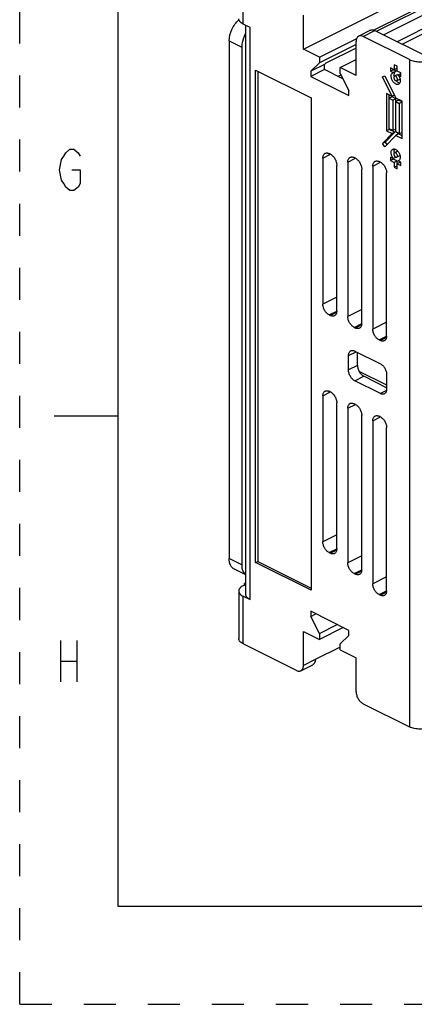
# Model space of a CAD drawing. Units: millimetres. Extents: x 0 to 594, y 0 to 420.
# Drawn here: x 0 to 40, y 0 to 100 of the extents above; entities that cross this region are included whole.
import ezdxf

# ---------------------------------------------------------------- set-up
doc = ezdxf.new("R2010")
doc.units = ezdxf.units.MM
doc.header["$LTSCALE"] = 32.67
doc.linetypes.add('DASHED', pattern=[0.2, 0.1, -0.1])
doc.linetypes.add('HIDDEN', pattern=[0.2, 0.1, -0.1])
doc.layers.get('0').update_dxf_attribs({"linetype": 'CONTINUOUS'})
doc.layers.add('1', color=7, linetype='CONTINUOUS')
doc.layers.add('DEFAULT_2', color=8, linetype='HIDDEN')

msp = doc.modelspace()

# ---------------------------------------------------------------- linework, layer by layer
at = {"color": 7, "linetype": 'Continuous'}
for p, q in [((10, 410), (10, 10)), ((10, 60), (3.5, 60)), ((10, 10), (584, 10))]:
    msp.add_line(p, q, dxfattribs=at)
at = {"color": 2, "linetype": 'Continuous'}
for p, q in [((4.16, 37.1), (4.16, 32.9)), ((5.84, 37.1), (5.84, 32.9)), ((4.16, 35), (5.84, 35))]:
    msp.add_line(p, q, dxfattribs=at)
msp.add_lwpolyline([(5.325, 85.122), (6.165, 85.122), (6.165, 83.722), (5.955, 83.372), (5.535, 83.022), (5.115, 83.022), (4.695, 83.372), (4.485, 83.722), (4.275, 84.072), (4.065, 85.122), (4.275, 86.172), (4.485, 86.522), (4.695, 86.872), (5.115, 87.222), (5.535, 87.222), (5.955, 86.872), (6.165, 86.522)], dxfattribs=at)
at = {"layer": '1', "color": 7, "linetype": 'Continuous'}
for p, q in [((36.38, 99.258), (51.141, 106.638)), ((28.938, 97.447), (45.767, 105.861)), ((36.078, 99.391), (47.535, 105.119)), ((37.087, 98.904), (43.504, 102.113)), ((28.938, 97.447), (28.938, 100.911)), ((44.918, 101.406), (38.501, 98.197)), ((38.996, 97.95), (45.413, 101.158)), ((23.493, 99.649), (22.786, 100.003)), ((23.054, 41.81), (23.054, 99.869)), ((30.564, 96.633), (34.369, 98.536)), ((35.774, 99.366), (34.572, 98.765)), ((39.757, 96.367), (35.019, 98.736)), ((36.221, 99.337), (42.019, 96.438)), ((21.372, 98.292), (21.372, 45.465)), ((22.645, 97.656), (22.645, 44.828)), ((30.564, 96.633), (28.938, 97.447)), ((34.312, 97.901), (30.564, 96.027)), ((34.312, 97.547), (31.207, 95.994)), ((34.312, 94.76), (34.312, 98.224)), ((30.564, 96.633), (30.564, 96.027)), ((29.68, 95.179), (30.564, 96.027)), ((31.094, 95.886), (29.68, 95.179)), ((31.207, 95.994), (31.094, 95.886)), ((31.094, 95.358), (31.094, 95.886)), ((32.685, 95.573), (34.312, 96.386)), ((32.685, 94.967), (32.685, 95.573)), ((34.312, 94.76), (32.685, 95.573)), ((37.815, 95.535), (37.815, 95.188)), ((38.201, 95.342), (37.815, 95.535)), ((38.201, 95.846), (38.201, 95.342)), ((38.484, 95.704), (38.201, 95.846)), ((38.484, 95.483), (38.201, 95.342)), ((38.484, 95.201), (38.484, 95.704)), ((24.059, 45.067), (24.059, 95.296)), ((24.059, 95.296), (29.716, 92.468)), ((24.271, 95.19), (24.271, 45.173)), ((31.094, 95.358), (29.68, 94.65)), ((29.68, 95.179), (29.68, 94.65)), ((29.68, 94.65), (33.569, 92.706)), ((32.963, 94.424), (31.094, 95.358)), ((32.466, 94.672), (32.761, 94.819)), ((32.685, 94.967), (33.569, 93.234)), ((37.004, 94.61), (37.225, 94.716)), ((37.98, 92.624), (37.004, 94.61)), ((37.225, 94.716), (38.342, 92.443)), ((38.098, 95.33), (37.815, 95.188)), ((37.815, 95.188), (38.096, 95.048)), ((38.379, 95.189), (38.096, 95.048)), ((38.098, 95.33), (38.098, 95.393)), ((38.379, 95.189), (38.098, 95.33)), ((38.511, 94.814), (38.228, 94.672)), ((38.869, 95.008), (38.484, 95.201)), ((38.588, 94.802), (38.869, 94.943)), ((38.588, 94.802), (38.869, 94.661)), ((38.869, 94.661), (38.869, 95.008)), ((38.739, 94.358), (38.456, 94.217)), ((29.716, 92.468), (29.716, 42.238)), ((33.569, 92.706), (33.569, 93.234)), ((37.404, 92.912), (37.404, 89.114)), ((37.98, 92.624), (37.404, 92.912)), ((37.687, 89.256), (37.687, 92.771)), ((37.969, 92.566), (37.687, 92.424)), ((37.687, 92.424), (38.059, 92.238)), ((38.342, 92.379), (37.969, 92.566)), ((38.2, 92.733), (37.98, 92.624)), ((38.998, 92.115), (38.342, 92.443)), ((38.342, 92.379), (38.059, 92.238)), ((38.059, 92.238), (38.059, 89.133)), ((38.342, 88.992), (38.342, 92.379)), ((38.625, 92.238), (38.342, 92.097)), ((38.342, 92.097), (38.715, 91.91)), ((38.998, 92.052), (38.625, 92.238)), ((38.998, 92.052), (38.715, 91.91)), ((38.715, 91.91), (38.715, 88.805)), ((38.998, 88.317), (38.998, 92.115)), ((37.004, 87.816), (37.98, 88.826)), ((38.342, 88.645), (37.225, 87.489)), ((38.263, 88.967), (37.287, 87.957)), ((37.687, 89.256), (37.404, 89.114)), ((37.404, 89.114), (37.98, 88.826)), ((38.059, 89.133), (37.687, 89.319)), ((38.263, 88.967), (37.687, 89.256)), ((38.263, 88.967), (37.98, 88.826)), ((38.342, 89.274), (38.059, 89.133)), ((38.715, 88.805), (38.342, 88.992)), ((38.625, 88.787), (38.342, 88.645)), ((38.342, 88.645), (38.998, 88.317)), ((38.998, 88.6), (38.625, 88.787)), ((38.998, 88.947), (38.715, 88.805)), ((37.287, 87.957), (37.004, 87.816)), ((37.225, 87.489), (37.004, 87.816)), ((37.287, 87.957), (37.448, 87.72)), ((31.696, 86.715), (31.554, 86.785)), ((37.815, 86.427), (37.815, 86.08)), ((38.096, 86.286), (37.815, 86.427)), ((38.096, 86.286), (38.357, 86.416)), ((38.511, 87.012), (38.228, 86.871)), ((38.739, 86.557), (38.456, 86.416)), ((30.918, 86.324), (30.918, 71.429)), ((32.332, 70.721), (32.332, 85.617)), ((33.463, 85.917), (33.463, 70.156)), ((34.241, 86.308), (34.1, 86.379)), ((36.009, 85.511), (36.009, 68.883)), ((36.787, 85.901), (36.645, 85.972)), ((38.098, 86.222), (37.815, 86.08)), ((37.815, 86.08), (38.201, 85.887)), ((38.098, 86.222), (38.098, 86.286)), ((38.484, 86.029), (38.098, 86.222)), ((38.484, 86.029), (38.201, 85.887)), ((38.201, 85.887), (38.201, 85.384)), ((38.484, 85.525), (38.201, 85.384)), ((38.201, 85.384), (38.484, 85.242)), ((38.484, 85.242), (38.484, 86.029)), ((38.767, 85.887), (38.484, 85.746)), ((38.484, 85.746), (38.869, 85.553)), ((38.677, 86.085), (38.588, 86.04)), ((38.869, 85.9), (38.588, 86.04)), ((38.869, 85.836), (38.767, 85.887)), ((38.869, 85.553), (38.869, 85.9)), ((34.878, 69.449), (34.878, 85.21)), ((37.423, 68.176), (37.423, 84.804)), ((31.554, 70.331), (31.696, 70.26)), ((34.1, 69.058), (34.241, 68.987)), ((36.645, 67.785), (36.787, 67.715)), ((34.17, 66.641), (36.787, 65.333)), ((34.453, 65.167), (34.453, 66.5)), ((33.534, 64.708), (33.534, 66.18)), ((34.602, 64.592), (37.423, 63.181)), ((36.787, 62.302), (34.17, 63.61)), ((37.423, 62.903), (35.09, 64.07)), ((37.423, 64.235), (37.423, 62.763)), ((31.696, 62.466), (31.554, 62.537)), ((30.918, 62.075), (30.918, 47.18)), ((32.332, 46.473), (32.332, 61.368)), ((33.463, 60.803), (33.463, 45.041)), ((34.241, 61.193), (34.1, 61.264)), ((34.878, 44.334), (34.878, 60.096)), ((36.009, 59.53), (36.009, 42.902)), ((36.787, 59.92), (36.645, 59.991)), ((37.423, 42.195), (37.423, 58.823)), ((31.554, 46.082), (31.696, 46.011)), ((23.054, 43.802), (21.892, 44.383)), ((24.059, 45.067), (24.271, 45.173)), ((29.716, 42.238), (24.059, 45.067)), ((24.271, 45.173), (29.716, 42.45)), ((34.1, 43.943), (34.241, 43.873)), ((22.927, 42.764), (22.786, 42.693)), ((23.054, 43.001), (22.927, 42.937)), ((22.927, 42.937), (23.054, 42.874)), ((22.927, 42.764), (22.927, 42.937)), ((23.054, 42.701), (22.927, 42.764)), ((22.347, 42.163), (22.347, 37.313)), ((22.786, 41.633), (23.493, 41.279)), ((36.645, 41.805), (36.787, 41.734)), ((33.569, 38.146), (29.68, 40.091)), ((29.68, 40.091), (29.68, 39.562)), ((29.68, 39.562), (30.209, 39.827)), ((30.564, 37.83), (29.68, 39.562)), ((30.564, 37.83), (32.383, 38.74)), ((32.989, 38.437), (30.564, 37.224)), ((28.938, 38.037), (30.564, 37.224)), ((28.938, 34.573), (28.938, 38.037)), ((30.564, 37.83), (30.564, 37.224)), ((33.569, 37.618), (32.685, 36.77)), ((33.569, 37.618), (33.569, 38.146)), ((28.231, 34.061), (22.786, 36.783)), ((32.685, 36.447), (30.14, 35.174)), ((32.685, 36.163), (32.685, 36.77)), ((32.685, 36.163), (34.312, 35.35)), ((34.312, 31.886), (34.312, 35.35)), ((28.678, 34.032), (29.88, 34.633)), ((35.019, 30.667), (39.757, 28.298))]:
    msp.add_line(p, q, dxfattribs=at)
at = {"layer": '1', "color": 9, "linetype": 'Continuous'}
for p, q in [((22.786, 100.003), (22.786, 104.853)), ((23.493, 41.279), (23.493, 99.649)), ((35.019, 98.736), (36.221, 99.337)), ((21.372, 98.292), (22.645, 97.656)), ((39.757, 96.367), (39.757, 28.298)), ((30.918, 86.324), (31.696, 86.713)), ((33.463, 85.917), (34.242, 86.307)), ((36.009, 85.511), (36.787, 85.9)), ((32.332, 72.136), (30.918, 71.429)), ((31.554, 70.331), (32.332, 70.72)), ((32.319, 70.572), (31.696, 70.26)), ((34.878, 70.863), (33.463, 70.156)), ((34.1, 69.058), (34.877, 69.447)), ((37.423, 69.59), (36.009, 68.883)), ((34.864, 69.299), (34.241, 68.987)), ((36.645, 67.785), (37.423, 68.174)), ((37.41, 68.026), (36.787, 67.715)), ((33.534, 66.18), (34.313, 66.57)), ((34.453, 65.167), (33.534, 64.708)), ((34.17, 63.61), (35.09, 64.07)), ((30.918, 62.075), (31.696, 62.465)), ((37.41, 62.614), (36.787, 62.302)), ((33.463, 60.803), (34.242, 61.192)), ((36.009, 59.53), (36.787, 59.919)), ((32.332, 47.887), (30.918, 47.18)), ((31.554, 46.082), (32.332, 46.471)), ((32.319, 46.323), (31.696, 46.011)), ((22.645, 44.828), (21.372, 45.465)), ((34.878, 45.748), (33.463, 45.041)), ((34.1, 43.943), (34.877, 44.332)), ((34.864, 44.184), (34.241, 43.873)), ((37.423, 43.609), (36.009, 42.902)), ((36.645, 41.805), (37.423, 42.193)), ((22.786, 36.783), (22.786, 41.633)), ((37.41, 42.046), (36.787, 41.734)), ((30.14, 35.174), (28.938, 34.573))]:
    msp.add_line(p, q, dxfattribs=at)
at = {"layer": '1', "color": 7, "linetype": 'Continuous'}
for centre, radius, start, end in [((38.161, 94.807), 0.249, 104.97752, 116.51614), ((38.549, 94.663), 0.162, 71.28344, 74.39065), ((38.545, 94.651), 0.175, 68.2211, 71.28131), ((38.43, 86.598), 0.195, 243.41206, 248.16863), ((38.524, 86.281), 0.249, 284.97752, 296.51614), ((38.523, 86.281), 0.249, 296.61413, 308.07561)]:
    msp.add_arc(centre, radius, start, end, dxfattribs=at)
for points, knots in [([(22.786, 100.003), (22.721, 100.035), (22.603, 100.105), (22.48, 100.217), (22.41, 100.313), (22.374, 100.385), (22.352, 100.459), (22.347, 100.509), (22.347, 100.533)], [0, 0, 0, 0, 0.3020761, 0.5645599, 0.6824032, 0.7928323, 0.8978505, 1, 1, 1, 1]), ([(21.372, 98.292), (21.372, 98.689), (21.582, 99.49), (22.055, 100.166), (22.358, 100.435)], [0, 0, 0, 0, 0.4946736, 1, 1, 1, 1]), ([(23.052, 99.075), (22.987, 98.963), (22.767, 98.52), (22.645, 98.022), (22.645, 97.656)], [0, 0, 0, 0, 0.2614337, 1, 1, 1, 1]), ([(34.572, 98.765), (34.551, 98.754), (34.512, 98.73), (34.442, 98.666), (34.371, 98.559), (34.322, 98.4), (34.312, 98.285), (34.312, 98.224)], [0, 0, 0, 0, 0.1078354, 0.2178208, 0.4508825, 0.7105058, 1, 1, 1, 1]), ([(35.019, 98.736), (34.98, 98.755), (34.903, 98.787), (34.785, 98.809), (34.672, 98.803), (34.603, 98.78), (34.572, 98.765)], [0, 0, 0, 0, 0.2792279, 0.5353257, 0.7728889, 1, 1, 1, 1]), ([(35.774, 99.366), (35.805, 99.381), (35.874, 99.404), (35.987, 99.41), (36.105, 99.388), (36.182, 99.357), (36.221, 99.337)], [0, 0, 0, 0, 0.2271111, 0.4646742, 0.720772, 1, 1, 1, 1]), ([(39.757, 96.367), (39.83, 96.331), (39.989, 96.267), (40.247, 96.199), (40.527, 96.157), (40.817, 96.143), (41.108, 96.157), (41.387, 96.199), (41.645, 96.267), (41.805, 96.331), (41.878, 96.367)], [0, 0, 0, 0, 0.1125268, 0.235466, 0.3658136, 0.5000001, 0.6341866, 0.7645341, 0.8874732, 1, 1, 1, 1]), ([(38.096, 94.087), (38.065, 94.127), (38.008, 94.213), (37.941, 94.351), (37.897, 94.495), (37.876, 94.636), (37.881, 94.767), (37.911, 94.882), (37.959, 94.96), (38.008, 95.006), (38.035, 95.023), (38.05, 95.03)], [0, 0, 0, 0, 0.1454569, 0.2928417, 0.4370306, 0.5732948, 0.6979759, 0.809285, 0.9082665, 0.9546498, 1, 1, 1, 1]), ([(38.29, 95.145), (38.276, 95.134), (38.248, 95.107), (38.215, 95.058), (38.19, 95.001), (38.165, 94.912), (38.158, 94.786), (38.173, 94.683), (38.185, 94.631)], [0, 0, 0, 0, 0.1006858, 0.206492, 0.3192261, 0.4399342, 0.7055361, 1, 1, 1, 1]), ([(38.228, 94.672), (38.221, 94.669), (38.208, 94.66), (38.184, 94.634), (38.165, 94.588), (38.16, 94.524), (38.171, 94.453), (38.197, 94.382), (38.236, 94.316), (38.284, 94.262), (38.323, 94.234), (38.342, 94.224)], [0, 0, 0, 0, 0.044968, 0.0916206, 0.1945076, 0.3143616, 0.4493779, 0.5934836, 0.7385664, 0.8763115, 1, 1, 1, 1]), ([(38.342, 94.665), (38.332, 94.67), (38.313, 94.678), (38.283, 94.684), (38.254, 94.682), (38.236, 94.676), (38.228, 94.672)], [0, 0, 0, 0, 0.2792346, 0.535325, 0.7728888, 1, 1, 1, 1]), ([(38.522, 94.355), (38.522, 94.385), (38.512, 94.449), (38.473, 94.538), (38.417, 94.614), (38.368, 94.652), (38.342, 94.665)], [0, 0, 0, 0, 0.2467933, 0.5117852, 0.7703242, 1, 1, 1, 1]), ([(38.511, 94.814), (38.523, 94.82), (38.551, 94.827), (38.579, 94.823), (38.593, 94.819)], [0, 0, 0, 0, 0.4775258, 1, 1, 1, 1]), ([(38.588, 94.802), (38.62, 94.762), (38.677, 94.676), (38.743, 94.538), (38.788, 94.394), (38.808, 94.253), (38.803, 94.122), (38.773, 94.008), (38.726, 93.929), (38.677, 93.884), (38.649, 93.866), (38.635, 93.859)], [0, 0, 0, 0, 0.1454575, 0.2928426, 0.4370315, 0.5732957, 0.6979767, 0.8092852, 0.9082662, 0.9546491, 1, 1, 1, 1]), ([(38.342, 93.878), (38.296, 93.901), (38.206, 93.963), (38.132, 94.043), (38.096, 94.087)], [0, 0, 0, 0, 0.4744352, 1, 1, 1, 1]), ([(38.342, 94.224), (38.352, 94.219), (38.372, 94.211), (38.402, 94.206), (38.431, 94.207), (38.448, 94.213), (38.456, 94.217)], [0, 0, 0, 0, 0.2792348, 0.5353248, 0.772889, 1, 1, 1, 1]), ([(38.635, 93.859), (38.614, 93.849), (38.569, 93.834), (38.496, 93.83), (38.418, 93.845), (38.368, 93.865), (38.342, 93.878)], [0, 0, 0, 0, 0.2271107, 0.464674, 0.7207706, 1, 1, 1, 1]), ([(38.397, 94.207), (38.43, 94.168), (38.5, 94.097), (38.583, 94.04), (38.625, 94.019)], [0, 0, 0, 0, 0.5243456, 1, 1, 1, 1]), ([(38.456, 94.217), (38.467, 94.222), (38.486, 94.237), (38.507, 94.269), (38.52, 94.31), (38.522, 94.339), (38.522, 94.355)], [0, 0, 0, 0, 0.2171533, 0.4504143, 0.7102555, 1, 1, 1, 1]), ([(38.625, 94.019), (38.636, 94.014), (38.677, 93.995), (38.72, 93.982), (38.753, 93.977)], [0, 0, 0, 0, 0.2638127, 1, 1, 1, 1]), ([(38.782, 94.4), (38.777, 94.391), (38.765, 94.375), (38.748, 94.363), (38.739, 94.358)], [0, 0, 0, 0, 0.5134079, 1, 1, 1, 1]), ([(30.918, 86.324), (30.918, 86.379), (30.927, 86.483), (30.971, 86.626), (31.035, 86.723), (31.098, 86.78), (31.133, 86.802), (31.152, 86.811)], [0, 0, 0, 0, 0.2894942, 0.5491176, 0.7821793, 0.8921646, 1, 1, 1, 1]), ([(31.152, 86.811), (31.18, 86.825), (31.242, 86.846), (31.343, 86.851), (31.45, 86.831), (31.519, 86.803), (31.554, 86.785)], [0, 0, 0, 0, 0.227111, 0.4646741, 0.720772, 1, 1, 1, 1]), ([(31.696, 86.715), (31.739, 86.693), (31.825, 86.638), (31.944, 86.534), (32.053, 86.407), (32.149, 86.263), (32.228, 86.106), (32.286, 85.942), (32.323, 85.779), (32.332, 85.67), (32.332, 85.617)], [0, 0, 0, 0, 0.1103207, 0.229881, 0.3567648, 0.4883338, 0.6215371, 0.7531869, 0.8802255, 1, 1, 1, 1]), ([(33.463, 85.917), (33.463, 85.972), (33.472, 86.076), (33.517, 86.219), (33.58, 86.316), (33.644, 86.373), (33.679, 86.395), (33.697, 86.404)], [0, 0, 0, 0, 0.2894942, 0.5491176, 0.7821793, 0.8921646, 1, 1, 1, 1]), ([(33.697, 86.404), (33.725, 86.418), (33.788, 86.439), (33.889, 86.444), (33.995, 86.424), (34.065, 86.396), (34.1, 86.379)], [0, 0, 0, 0, 0.227111, 0.4646741, 0.720772, 1, 1, 1, 1]), ([(38.096, 86.286), (38.065, 86.326), (38.008, 86.412), (37.941, 86.55), (37.897, 86.694), (37.876, 86.835), (37.881, 86.966), (37.911, 87.08), (37.959, 87.159), (38.008, 87.205), (38.035, 87.222), (38.05, 87.229)], [0, 0, 0, 0, 0.1454575, 0.2928426, 0.4370315, 0.5732957, 0.6979767, 0.8092852, 0.9082662, 0.9546491, 1, 1, 1, 1]), ([(38.05, 87.229), (38.07, 87.239), (38.115, 87.254), (38.189, 87.258), (38.267, 87.243), (38.317, 87.223), (38.342, 87.21)], [0, 0, 0, 0, 0.2271107, 0.464674, 0.7207706, 1, 1, 1, 1]), ([(38.215, 87.252), (38.184, 87.194), (38.16, 87.09), (38.163, 86.946), (38.176, 86.869), (38.185, 86.829)], [0, 0, 0, 0, 0.4556687, 0.7184864, 1, 1, 1, 1]), ([(38.228, 86.871), (38.221, 86.867), (38.208, 86.858), (38.184, 86.832), (38.165, 86.787), (38.16, 86.723), (38.171, 86.652), (38.197, 86.581), (38.236, 86.515), (38.284, 86.46), (38.323, 86.433), (38.342, 86.423)], [0, 0, 0, 0, 0.044968, 0.0916206, 0.1945076, 0.3143616, 0.4493779, 0.5934836, 0.7385664, 0.8763115, 1, 1, 1, 1]), ([(38.342, 86.864), (38.332, 86.869), (38.313, 86.877), (38.283, 86.882), (38.254, 86.881), (38.236, 86.875), (38.228, 86.871)], [0, 0, 0, 0, 0.2792346, 0.535325, 0.7728888, 1, 1, 1, 1]), ([(38.342, 87.21), (38.388, 87.187), (38.478, 87.125), (38.553, 87.045), (38.588, 87.001)], [0, 0, 0, 0, 0.4744352, 1, 1, 1, 1]), ([(38.522, 86.553), (38.522, 86.584), (38.512, 86.648), (38.473, 86.737), (38.417, 86.813), (38.368, 86.851), (38.342, 86.864)], [0, 0, 0, 0, 0.2467933, 0.5117852, 0.7703242, 1, 1, 1, 1]), ([(38.357, 86.416), (38.374, 86.41), (38.4, 86.403), (38.434, 86.407), (38.449, 86.412), (38.456, 86.416)], [0, 0, 0, 0, 0.5281201, 0.7682438, 1, 1, 1, 1]), ([(38.456, 86.416), (38.467, 86.421), (38.486, 86.436), (38.507, 86.468), (38.52, 86.508), (38.522, 86.538), (38.522, 86.553)], [0, 0, 0, 0, 0.2171533, 0.4504143, 0.7102555, 1, 1, 1, 1]), ([(38.511, 87.012), (38.52, 87.017), (38.54, 87.023), (38.56, 87.023), (38.571, 87.022)], [0, 0, 0, 0, 0.4865227, 1, 1, 1, 1]), ([(38.588, 87.001), (38.618, 86.963), (38.672, 86.884), (38.735, 86.755), (38.78, 86.621), (38.805, 86.488), (38.807, 86.362), (38.787, 86.249), (38.745, 86.153), (38.701, 86.104), (38.677, 86.085)], [0, 0, 0, 0, 0.1426172, 0.2873097, 0.4296742, 0.5655565, 0.6915474, 0.8055533, 0.9074894, 1, 1, 1, 1]), ([(38.782, 86.599), (38.777, 86.59), (38.765, 86.574), (38.748, 86.562), (38.739, 86.557)], [0, 0, 0, 0, 0.513431, 1, 1, 1, 1]), ([(34.241, 86.308), (34.285, 86.286), (34.371, 86.232), (34.49, 86.127), (34.599, 86), (34.695, 85.856), (34.773, 85.699), (34.832, 85.536), (34.869, 85.372), (34.878, 85.263), (34.878, 85.21)], [0, 0, 0, 0, 0.1103207, 0.229881, 0.3567648, 0.4883338, 0.6215371, 0.7531869, 0.8802255, 1, 1, 1, 1]), ([(36.009, 85.511), (36.009, 85.565), (36.018, 85.67), (36.062, 85.812), (36.126, 85.909), (36.189, 85.966), (36.225, 85.988), (36.243, 85.997)], [0, 0, 0, 0, 0.2894942, 0.5491176, 0.7821793, 0.8921646, 1, 1, 1, 1]), ([(36.243, 85.997), (36.271, 86.012), (36.333, 86.032), (36.435, 86.037), (36.541, 86.017), (36.611, 85.989), (36.645, 85.972)], [0, 0, 0, 0, 0.227111, 0.4646741, 0.720772, 1, 1, 1, 1]), ([(36.787, 85.901), (36.83, 85.879), (36.917, 85.825), (37.035, 85.72), (37.144, 85.593), (37.24, 85.449), (37.319, 85.292), (37.378, 85.129), (37.414, 84.965), (37.423, 84.856), (37.423, 84.804)], [0, 0, 0, 0, 0.1103207, 0.229881, 0.3567648, 0.4883338, 0.6215371, 0.7531869, 0.8802255, 1, 1, 1, 1]), ([(31.554, 70.331), (31.511, 70.353), (31.424, 70.407), (31.306, 70.512), (31.196, 70.639), (31.101, 70.783), (31.022, 70.94), (30.963, 71.103), (30.927, 71.267), (30.918, 71.376), (30.918, 71.429)], [0, 0, 0, 0, 0.1103207, 0.229881, 0.3567648, 0.4883338, 0.6215371, 0.7531869, 0.8802255, 1, 1, 1, 1]), ([(32.332, 70.721), (32.332, 70.667), (32.323, 70.562), (32.279, 70.42), (32.215, 70.323), (32.151, 70.266), (32.116, 70.244), (32.098, 70.235)], [0, 0, 0, 0, 0.2894942, 0.5491176, 0.7821793, 0.8921646, 1, 1, 1, 1]), ([(32.098, 70.235), (32.07, 70.22), (32.007, 70.2), (31.906, 70.195), (31.8, 70.215), (31.73, 70.243), (31.696, 70.26)], [0, 0, 0, 0, 0.227111, 0.4646741, 0.720772, 1, 1, 1, 1]), ([(34.1, 69.058), (34.056, 69.08), (33.97, 69.134), (33.851, 69.239), (33.742, 69.366), (33.646, 69.51), (33.568, 69.667), (33.509, 69.83), (33.472, 69.994), (33.463, 70.103), (33.463, 70.156)], [0, 0, 0, 0, 0.1103207, 0.229881, 0.3567648, 0.4883338, 0.6215371, 0.7531869, 0.8802255, 1, 1, 1, 1]), ([(34.878, 69.449), (34.878, 69.394), (34.869, 69.29), (34.824, 69.147), (34.761, 69.05), (34.697, 68.993), (34.662, 68.971), (34.644, 68.962)], [0, 0, 0, 0, 0.2894942, 0.5491176, 0.7821793, 0.8921646, 1, 1, 1, 1]), ([(34.644, 68.962), (34.615, 68.948), (34.553, 68.927), (34.452, 68.922), (34.345, 68.942), (34.276, 68.97), (34.241, 68.987)], [0, 0, 0, 0, 0.227111, 0.4646741, 0.720772, 1, 1, 1, 1]), ([(36.645, 67.785), (36.602, 67.807), (36.515, 67.862), (36.397, 67.966), (36.288, 68.093), (36.192, 68.237), (36.113, 68.394), (36.054, 68.557), (36.018, 68.721), (36.009, 68.83), (36.009, 68.883)], [0, 0, 0, 0, 0.1103207, 0.229881, 0.3567648, 0.4883338, 0.6215371, 0.7531869, 0.8802255, 1, 1, 1, 1]), ([(37.189, 67.689), (37.161, 67.675), (37.099, 67.654), (36.997, 67.649), (36.891, 67.669), (36.821, 67.697), (36.787, 67.715)], [0, 0, 0, 0, 0.227111, 0.4646741, 0.720772, 1, 1, 1, 1]), ([(37.423, 68.176), (37.423, 68.121), (37.414, 68.017), (37.37, 67.874), (37.306, 67.777), (37.243, 67.72), (37.207, 67.698), (37.189, 67.689)], [0, 0, 0, 0, 0.2894942, 0.5491176, 0.7821793, 0.8921646, 1, 1, 1, 1]), ([(33.534, 66.18), (33.534, 66.235), (33.543, 66.339), (33.587, 66.481), (33.651, 66.578), (33.714, 66.636), (33.75, 66.658), (33.768, 66.667)], [0, 0, 0, 0, 0.2894942, 0.5491176, 0.7821793, 0.8921646, 1, 1, 1, 1]), ([(33.768, 66.667), (33.796, 66.681), (33.858, 66.702), (33.96, 66.707), (34.066, 66.687), (34.136, 66.659), (34.17, 66.641)], [0, 0, 0, 0, 0.227111, 0.4646741, 0.720772, 1, 1, 1, 1]), ([(36.787, 65.333), (36.83, 65.311), (36.917, 65.257), (37.035, 65.152), (37.144, 65.025), (37.24, 64.881), (37.319, 64.724), (37.378, 64.561), (37.414, 64.397), (37.423, 64.288), (37.423, 64.235)], [0, 0, 0, 0, 0.1103207, 0.229881, 0.3567648, 0.4883338, 0.6215371, 0.7531869, 0.8802255, 1, 1, 1, 1]), ([(34.17, 63.61), (34.127, 63.632), (34.04, 63.686), (33.922, 63.791), (33.813, 63.918), (33.717, 64.062), (33.638, 64.219), (33.58, 64.382), (33.543, 64.546), (33.534, 64.655), (33.534, 64.708)], [0, 0, 0, 0, 0.1103207, 0.229881, 0.3567648, 0.4883338, 0.6215371, 0.7531869, 0.8802255, 1, 1, 1, 1]), ([(34.453, 65.167), (34.453, 65.12), (34.46, 65.024), (34.5, 64.828), (34.555, 64.684), (34.602, 64.592)], [0, 0, 0, 0, 0.2345994, 0.4823546, 1, 1, 1, 1]), ([(34.602, 64.592), (34.632, 64.534), (34.697, 64.424), (34.815, 64.277), (34.945, 64.156), (35.041, 64.094), (35.09, 64.07)], [0, 0, 0, 0, 0.2690034, 0.529672, 0.775052, 1, 1, 1, 1]), ([(30.918, 62.075), (30.918, 62.13), (30.927, 62.234), (30.971, 62.377), (31.035, 62.474), (31.098, 62.531), (31.133, 62.553), (31.152, 62.562)], [0, 0, 0, 0, 0.2894942, 0.5491176, 0.7821793, 0.8921646, 1, 1, 1, 1]), ([(31.152, 62.562), (31.18, 62.576), (31.242, 62.597), (31.343, 62.602), (31.45, 62.582), (31.519, 62.554), (31.554, 62.537)], [0, 0, 0, 0, 0.227111, 0.4646741, 0.720772, 1, 1, 1, 1]), ([(31.696, 62.466), (31.739, 62.444), (31.825, 62.39), (31.944, 62.285), (32.053, 62.158), (32.149, 62.014), (32.228, 61.857), (32.286, 61.694), (32.323, 61.53), (32.332, 61.421), (32.332, 61.368)], [0, 0, 0, 0, 0.1103207, 0.229881, 0.3567648, 0.4883338, 0.6215371, 0.7531869, 0.8802255, 1, 1, 1, 1]), ([(37.189, 62.276), (37.161, 62.262), (37.099, 62.242), (36.997, 62.236), (36.891, 62.256), (36.821, 62.285), (36.787, 62.302)], [0, 0, 0, 0, 0.227111, 0.4646741, 0.720772, 1, 1, 1, 1]), ([(37.423, 62.763), (37.423, 62.708), (37.414, 62.604), (37.37, 62.462), (37.306, 62.365), (37.243, 62.307), (37.207, 62.285), (37.189, 62.276)], [0, 0, 0, 0, 0.2894942, 0.5491176, 0.7821793, 0.8921646, 1, 1, 1, 1]), ([(33.463, 60.803), (33.463, 60.857), (33.472, 60.962), (33.517, 61.104), (33.58, 61.201), (33.644, 61.258), (33.679, 61.28), (33.697, 61.289)], [0, 0, 0, 0, 0.2894942, 0.5491176, 0.7821793, 0.8921646, 1, 1, 1, 1]), ([(33.697, 61.289), (33.725, 61.304), (33.788, 61.324), (33.889, 61.329), (33.995, 61.309), (34.065, 61.281), (34.1, 61.264)], [0, 0, 0, 0, 0.227111, 0.4646741, 0.720772, 1, 1, 1, 1]), ([(34.241, 61.193), (34.285, 61.171), (34.371, 61.117), (34.49, 61.012), (34.599, 60.886), (34.695, 60.741), (34.773, 60.584), (34.832, 60.421), (34.869, 60.257), (34.878, 60.148), (34.878, 60.096)], [0, 0, 0, 0, 0.1103207, 0.229881, 0.3567648, 0.4883338, 0.6215371, 0.7531869, 0.8802255, 1, 1, 1, 1]), ([(36.009, 59.53), (36.009, 59.585), (36.018, 59.689), (36.062, 59.831), (36.126, 59.928), (36.189, 59.986), (36.225, 60.008), (36.243, 60.017)], [0, 0, 0, 0, 0.2894942, 0.5491176, 0.7821793, 0.8921646, 1, 1, 1, 1]), ([(36.243, 60.017), (36.271, 60.031), (36.333, 60.051), (36.435, 60.057), (36.541, 60.037), (36.611, 60.008), (36.645, 59.991)], [0, 0, 0, 0, 0.227111, 0.4646741, 0.720772, 1, 1, 1, 1]), ([(36.787, 59.92), (36.83, 59.899), (36.917, 59.844), (37.035, 59.74), (37.144, 59.613), (37.24, 59.468), (37.319, 59.311), (37.378, 59.148), (37.414, 58.985), (37.423, 58.876), (37.423, 58.823)], [0, 0, 0, 0, 0.1103207, 0.229881, 0.3567648, 0.4883338, 0.6215371, 0.7531869, 0.8802255, 1, 1, 1, 1]), ([(31.554, 46.082), (31.511, 46.104), (31.424, 46.158), (31.306, 46.263), (31.196, 46.39), (31.101, 46.534), (31.022, 46.691), (30.963, 46.854), (30.927, 47.018), (30.918, 47.127), (30.918, 47.18)], [0, 0, 0, 0, 0.1103207, 0.229881, 0.3567648, 0.4883338, 0.6215371, 0.7531869, 0.8802255, 1, 1, 1, 1]), ([(32.332, 46.473), (32.332, 46.418), (32.323, 46.314), (32.279, 46.171), (32.215, 46.074), (32.151, 46.017), (32.116, 45.995), (32.098, 45.986)], [0, 0, 0, 0, 0.2894942, 0.5491176, 0.7821793, 0.8921646, 1, 1, 1, 1]), ([(21.889, 44.384), (21.723, 44.468), (21.431, 44.811), (21.372, 45.236), (21.372, 45.465)], [0, 0, 0, 0, 0.4488471, 1, 1, 1, 1]), ([(32.098, 45.986), (32.07, 45.972), (32.007, 45.951), (31.906, 45.946), (31.8, 45.966), (31.73, 45.994), (31.696, 46.011)], [0, 0, 0, 0, 0.227111, 0.4646741, 0.720772, 1, 1, 1, 1]), ([(22.645, 44.828), (22.645, 44.624), (22.695, 44.245), (22.916, 43.917), (23.052, 43.816)], [0, 0, 0, 0, 0.5465628, 1, 1, 1, 1]), ([(34.1, 43.943), (34.056, 43.965), (33.97, 44.02), (33.851, 44.124), (33.742, 44.251), (33.646, 44.396), (33.568, 44.552), (33.509, 44.716), (33.472, 44.879), (33.463, 44.988), (33.463, 45.041)], [0, 0, 0, 0, 0.1103207, 0.229881, 0.3567648, 0.4883338, 0.6215371, 0.7531869, 0.8802255, 1, 1, 1, 1]), ([(34.878, 44.334), (34.878, 44.279), (34.869, 44.175), (34.824, 44.032), (34.761, 43.935), (34.697, 43.878), (34.662, 43.856), (34.644, 43.847)], [0, 0, 0, 0, 0.2894942, 0.5491176, 0.7821793, 0.8921646, 1, 1, 1, 1]), ([(34.644, 43.847), (34.615, 43.833), (34.553, 43.812), (34.452, 43.807), (34.345, 43.827), (34.276, 43.855), (34.241, 43.873)], [0, 0, 0, 0, 0.227111, 0.4646741, 0.720772, 1, 1, 1, 1]), ([(22.786, 42.693), (22.721, 42.661), (22.603, 42.591), (22.48, 42.48), (22.41, 42.383), (22.374, 42.312), (22.352, 42.238), (22.347, 42.188), (22.347, 42.163)], [0, 0, 0, 0, 0.3020761, 0.5645599, 0.6824032, 0.7928323, 0.8978505, 1, 1, 1, 1]), ([(36.645, 41.805), (36.602, 41.826), (36.515, 41.881), (36.397, 41.985), (36.288, 42.112), (36.192, 42.257), (36.113, 42.413), (36.054, 42.577), (36.018, 42.74), (36.009, 42.849), (36.009, 42.902)], [0, 0, 0, 0, 0.1103207, 0.229881, 0.3567648, 0.4883338, 0.6215371, 0.7531869, 0.8802255, 1, 1, 1, 1]), ([(37.423, 42.195), (37.423, 42.14), (37.414, 42.036), (37.37, 41.894), (37.306, 41.797), (37.243, 41.739), (37.207, 41.717), (37.189, 41.708)], [0, 0, 0, 0, 0.2894942, 0.5491176, 0.7821793, 0.8921646, 1, 1, 1, 1]), ([(22.347, 42.163), (22.347, 42.138), (22.352, 42.088), (22.374, 42.015), (22.41, 41.943), (22.48, 41.847), (22.603, 41.735), (22.721, 41.665), (22.786, 41.633)], [0, 0, 0, 0, 0.1021495, 0.2071677, 0.3175968, 0.4354401, 0.6979238, 1, 1, 1, 1]), ([(23.493, 41.279), (23.428, 41.312), (23.31, 41.382), (23.187, 41.493), (23.117, 41.589), (23.081, 41.661), (23.059, 41.735), (23.054, 41.785), (23.054, 41.81)], [0, 0, 0, 0, 0.3020761, 0.5645599, 0.6824032, 0.7928323, 0.8978505, 1, 1, 1, 1]), ([(37.189, 41.708), (37.161, 41.694), (37.099, 41.673), (36.997, 41.668), (36.891, 41.688), (36.821, 41.716), (36.787, 41.734)], [0, 0, 0, 0, 0.227111, 0.4646741, 0.720772, 1, 1, 1, 1]), ([(22.786, 36.783), (22.721, 36.816), (22.603, 36.885), (22.48, 36.997), (22.41, 37.093), (22.374, 37.165), (22.352, 37.239), (22.347, 37.289), (22.347, 37.313)], [0, 0, 0, 0, 0.3020761, 0.5645599, 0.6824032, 0.7928323, 0.8978505, 1, 1, 1, 1]), ([(30.14, 35.174), (30.14, 35.113), (30.13, 34.998), (30.081, 34.839), (30.01, 34.731), (29.939, 34.668), (29.9, 34.643), (29.88, 34.633)], [0, 0, 0, 0, 0.2894941, 0.5491175, 0.7821793, 0.8921646, 1, 1, 1, 1]), ([(28.678, 34.032), (28.698, 34.042), (28.737, 34.067), (28.808, 34.13), (28.879, 34.238), (28.928, 34.397), (28.938, 34.512), (28.938, 34.573)], [0, 0, 0, 0, 0.1078354, 0.2178208, 0.4508825, 0.7105058, 1, 1, 1, 1]), ([(28.231, 34.061), (28.269, 34.041), (28.347, 34.01), (28.465, 33.988), (28.577, 33.994), (28.647, 34.017), (28.678, 34.032)], [0, 0, 0, 0, 0.2792279, 0.5353257, 0.7728889, 1, 1, 1, 1]), ([(34.312, 31.886), (34.312, 31.827), (34.322, 31.706), (34.362, 31.525), (34.428, 31.343), (34.515, 31.169), (34.621, 31.008), (34.743, 30.867), (34.875, 30.751), (34.971, 30.691), (35.019, 30.667)], [0, 0, 0, 0, 0.1197745, 0.246813, 0.378463, 0.5116663, 0.6432353, 0.7701191, 0.8896793, 1, 1, 1, 1]), ([(41.878, 28.298), (41.805, 28.261), (41.645, 28.197), (41.387, 28.129), (41.108, 28.087), (40.817, 28.073), (40.527, 28.087), (40.247, 28.129), (39.989, 28.197), (39.83, 28.261), (39.757, 28.298)], [0, 0, 0, 0, 0.1125268, 0.235466, 0.3658136, 0.5000001, 0.6341866, 0.7645341, 0.8874732, 1, 1, 1, 1])]:
    msp.add_open_spline(points, degree=3, knots=knots, dxfattribs=at)
at = {"layer": 'DEFAULT_2', "color": 8, "linetype": 'DASHED'}
for q in [(0, 420), (594, 0)]:
    msp.add_line((0, 0), q, dxfattribs=at)

doc.saveas('drawing.dxf')
